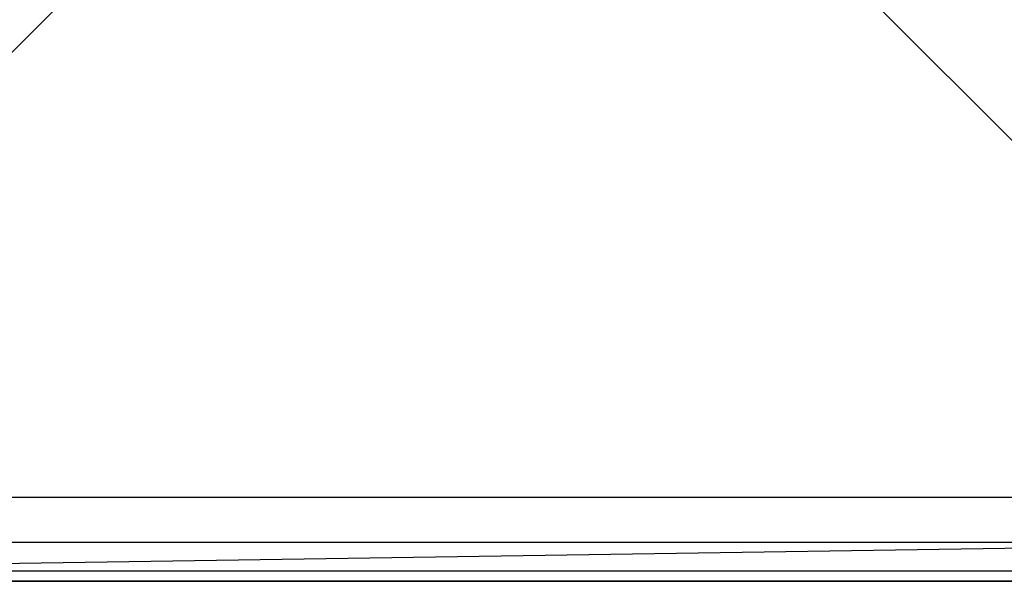
# Model space of a CAD drawing. Extents: x -1550 to 5741, y -1550 to 1550.
# Drawn here: x 2818 to 3218, y -400 to -172 of the extents above; entities that cross this region are included whole.
import ezdxf

# ---------------------------------------------------------------- set-up
doc = ezdxf.new("R2010")
doc.units = 0

msp = doc.modelspace()

# ---------------------------------------------------------------- linework, layer by layer
at = {"color": 0}
for p, q in [((2634.155256, -365.841989, -441.761715), (2885.714286, -114.282959, -299.999853)), ((3114.285714, -114.282959, -299.999853), (3365.844744, -365.841989, -441.761715)), ((2634.155256, -365.841989, -441.761715), (3365.844744, -365.841989, -441.761715)), ((3384.157288, -384.154533, -460.245757), (2604.062806, -395.934439, -483.712759)), ((2615.842712, -384.154533, -460.245757), (3384.157288, -384.154533, -460.245757)), ((3395.937194, -395.934439, -483.712759), (2604.062806, -395.934439, -483.712759)), ((3400, -399.997245, -800.000098), (2600, -399.997245, -800.000098)), ((3400, -399.997245, -509.80313), (2600, -399.997245, -509.80313)), ((2600, -399.997245, -799.999804), (3400, -399.997245, -799.999804)), ((3400, -399.997245, -899.999853), (2600, -399.997245, -899.999853))]:
    msp.add_line(p, q, dxfattribs=at)

doc.saveas('drawing.dxf')
